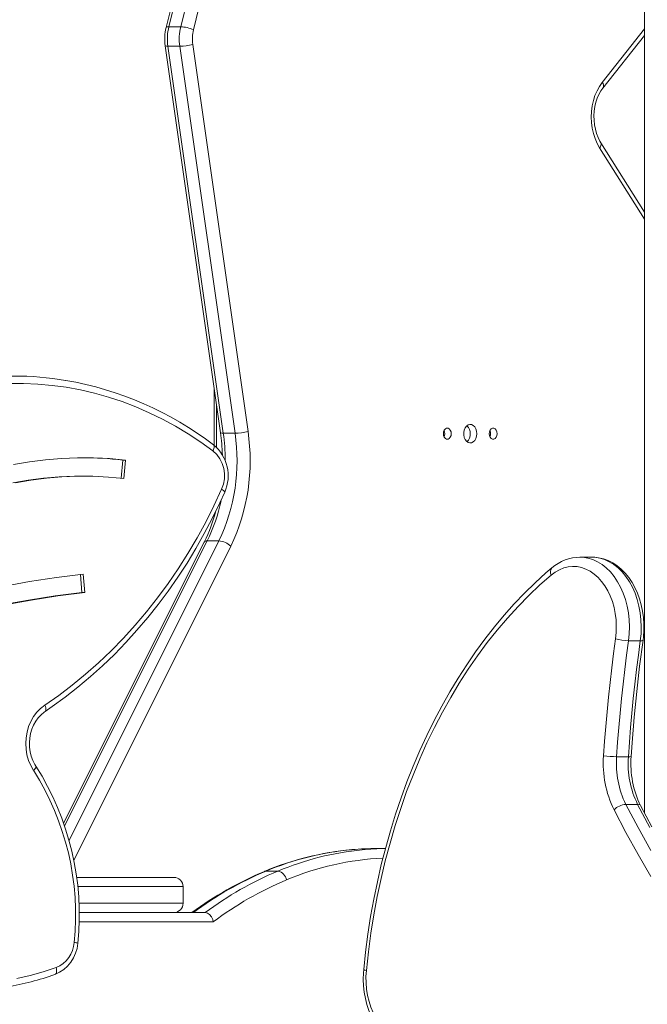
# Model space of a CAD drawing. Units: millimetres. Extents: x -32159 to 72826, y -25800 to -2386.
# Drawn here: x -10997 to -10658, y -7895 to -7364 of the extents above; entities that cross this region are included whole.
import ezdxf

# ---------------------------------------------------------------- set-up
doc = ezdxf.new("R2010")
doc.units = ezdxf.units.MM

msp = doc.modelspace()

# ---------------------------------------------------------------- linework, layer by layer
at = {"color": 7, "linetype": 'Continuous', "lineweight": 15}
for p, q in [((-10659.46, -5495.88), (-10659.46, -7792.25)), ((-10888.75, -7251.18), (-10917.56, -7368.1)), ((-10887.23, -7250.73), (-10916.04, -7367.65)), ((-10909.68, -7367.65), (-10880.87, -7250.73)), ((-10873.99, -7252.38), (-10902.81, -7369.29)), ((-10909.68, -7367.65), (-10916.04, -7367.65)), ((-10681.94, -7400.79), (-10659.46, -7372.46)), ((-10918.04, -7377.9), (-10888.22, -7586.82)), ((-10910.19, -7378.19), (-10916.55, -7378.19)), ((-10916.55, -7378.19), (-10886.74, -7587.1)), ((-10880.37, -7587.1), (-10910.19, -7378.19)), ((-10903.19, -7377.2), (-10873.37, -7586.11)), ((-10659.46, -7467.79), (-10683.07, -7430.32)), ((-10891.58, -7563.31), (-10891.58, -7593.76)), ((-10880.37, -7587.1), (-10886.74, -7587.1)), ((-10940.94, -7601.59), (-10941.78, -7611.38)), ((-10940.94, -7601.59), (-10939.44, -7601.59)), ((-10939.44, -7601.59), (-10940.29, -7611.54)), ((-10961.97, -7610.32), (-10963.47, -7610.32)), ((-10891.58, -7630.84), (-10891.58, -7632.2)), ((-10897, -7645.88), (-10972.82, -7797.61)), ((-10889.05, -7645.22), (-10895.41, -7645.22)), ((-10688.02, -7654), (-10694.38, -7654)), ((-10694.38, -7654), (-10694.25, -7654)), ((-10963.77, -7663.37), (-10962.95, -7673.16)), ((-10962.29, -7663.2), (-10961.45, -7673.16)), ((-10962.95, -7673.16), (-10961.45, -7673.16)), ((-10668.16, -7699.12), (-10661.79, -7699.12)), ((-10674.56, -7761.77), (-10668.2, -7761.77)), ((-10669.57, -7787.47), (-10663.21, -7787.47)), ((-10799.24, -7811.31), (-10803.78, -7811.31)), ((-10857.22, -7823.48), (-10863.59, -7823.48)), ((-10965.77, -7826.88), (-10913.4, -7826.88)), ((-10908.4, -7840.88), (-10908.4, -7831.88)), ((-10908.4, -7831.88), (-10908.4, -7840.88)), ((-10908.4, -7831.88), (-10908.4, -7831.88)), ((-10914.37, -7845.88), (-10964.35, -7845.88)), ((-10914.37, -7845.88), (-10896.49, -7845.88)), ((-10908.4, -7840.88), (-10908.4, -7840.88))]:
    msp.add_line(p, q, dxfattribs=at)
at = {"color": 8, "linetype": 'Continuous', "lineweight": 15}
for p, q in [((-10682.32, -7397.68), (-10659.46, -7368.87)), ((-10659.46, -7471.56), (-10683.76, -7432.98)), ((-10890.4, -7571.52), (-10890.4, -7594.78)), ((-10895.41, -7645.22), (-10972.31, -7799.1)), ((-10969.88, -7806.99), (-10889.05, -7645.22)), ((-10882.63, -7648.11), (-10967.38, -7817.71)), ((-10908.4, -7831.88), (-10965.17, -7831.88)), ((-10964.51, -7840.88), (-10908.4, -7840.88)), ((-10892.09, -7850.88), (-10964.51, -7850.88))]:
    msp.add_line(p, q, dxfattribs=at)
at = {"color": 8, "linetype": 'Continuous', "lineweight": 15, "flags": 128}
for points in [[(-10916.04, -7367.65), (-10916.67, -7367.68), (-10917.14, -7367.77), (-10917.45, -7367.92), (-10917.56, -7368.1)], [(-10892.35, -7596.65), (-10898.9, -7591.89), (-10905.62, -7587.44), (-10912.48, -7583.31), (-10919.48, -7579.5), (-10926.61, -7576.02), (-10933.86, -7572.87), (-10941.2, -7570.07), (-10948.65, -7567.6), (-10956.17, -7565.49), (-10963.76, -7563.73), (-10971.4, -7562.32), (-10979.09, -7561.28), (-10986.8, -7560.59), (-10994.54, -7560.26), (-11002.28, -7560.29)], [(-10891.93, -7593.46), (-10891.83, -7593.56), (-10891.66, -7593.87), (-10891.59, -7594.29), (-10891.63, -7594.79), (-10891.77, -7595.37), (-10892.02, -7596), (-10892.35, -7596.65)], [(-10885.96, -7618.91), (-10885.95, -7618.81), (-10886.03, -7618.58), (-10886.24, -7618.31), (-10886.59, -7617.99), (-10887.06, -7617.65), (-10887.62, -7617.3)], [(-10694.25, -7654), (-10692.72, -7654.07), (-10690.06, -7654.5), (-10687.44, -7655.3), (-10684.9, -7656.46), (-10682.44, -7657.98), (-10680.11, -7659.84), (-10677.92, -7662.02), (-10675.9, -7664.5), (-10674.06, -7667.25), (-10672.42, -7670.25), (-10671.01, -7673.46), (-10669.83, -7676.86), (-10668.89, -7680.41), (-10668.22, -7684.07), (-10667.8, -7687.81), (-10667.65, -7691.59), (-10667.77, -7695.37), (-10668.16, -7699.12)], [(-10661.79, -7699.12), (-10661.41, -7695.37), (-10661.29, -7691.59), (-10661.44, -7687.81), (-10661.85, -7684.07), (-10662.53, -7680.41), (-10663.46, -7676.86), (-10664.64, -7673.46), (-10666.06, -7670.25), (-10667.69, -7667.25), (-10669.53, -7664.5), (-10671.56, -7662.02), (-10673.75, -7659.84), (-10676.08, -7657.98), (-10678.53, -7656.46), (-10681.08, -7655.3), (-10683.7, -7654.5), (-10686.36, -7654.07), (-10688.02, -7654)], [(-10982.75, -7737.29), (-10982.61, -7737.17), (-10982.43, -7736.85), (-10982.34, -7736.42), (-10982.36, -7735.9), (-10982.48, -7735.3), (-10982.69, -7734.65), (-10983, -7733.98)], [(-10987.75, -7766.93), (-10987.69, -7767.11), (-10987.73, -7767.41), (-10987.9, -7767.77), (-10988.2, -7768.19), (-10988.6, -7768.64), (-10989.11, -7769.11)], [(-10656.61, -7800), (-10663.21, -7787.47)], [(-10863.59, -7823.48), (-10864.26, -7823.57), (-10864.51, -7823.66)], [(-10977.53, -7879.34), (-10977.48, -7879.32), (-10977.16, -7879.1), (-10976.91, -7878.74), (-10976.74, -7878.27), (-10976.64, -7877.69), (-10976.63, -7877.03), (-10976.71, -7876.31), (-10976.87, -7875.56)]]:
    msp.add_lwpolyline(points, dxfattribs=at)
at = {"color": 7, "linetype": 'Continuous', "lineweight": 15, "flags": 128}
for points in [[(-10683.76, -7432.98), (-10685.08, -7430.61), (-10686.19, -7428.03), (-10687.07, -7425.28), (-10687.71, -7422.4), (-10688.11, -7419.43), (-10688.24, -7416.42), (-10688.12, -7413.41), (-10687.74, -7410.44), (-10687.11, -7407.55), (-10686.24, -7404.8), (-10685.14, -7402.21), (-10683.83, -7399.83), (-10682.32, -7397.68)], [(-10683.07, -7430.32), (-10683.6, -7429.41), (-10684.57, -7427.46), (-10685.38, -7425.32), (-10686.02, -7423.03), (-10686.47, -7420.64), (-10686.72, -7418.17), (-10686.77, -7415.67), (-10686.61, -7413.19), (-10686.25, -7410.75), (-10685.7, -7408.42), (-10684.97, -7406.21), (-10684.07, -7404.17), (-10683.04, -7402.34), (-10681.94, -7400.79)], [(-10763.75, -7587.37), (-10763.88, -7586.34), (-10764.25, -7585.44), (-10764.81, -7584.77), (-10765.5, -7584.41), (-10766.24, -7584.41), (-10766.93, -7584.77), (-10767.5, -7585.44), (-10767.87, -7586.34), (-10767.99, -7587.37), (-10767.87, -7588.39), (-10767.5, -7589.29), (-10766.93, -7589.96), (-10766.24, -7590.32), (-10765.5, -7590.32), (-10764.81, -7589.96), (-10764.25, -7589.29), (-10763.88, -7588.39), (-10763.75, -7587.37)], [(-10749.96, -7587.37), (-10750.09, -7586.02), (-10750.48, -7584.77), (-10751.09, -7583.71), (-10751.87, -7582.93), (-10752.78, -7582.47), (-10753.74, -7582.38), (-10754.68, -7582.65), (-10755.54, -7583.28), (-10756.24, -7584.21), (-10756.74, -7585.37), (-10757, -7586.69), (-10757, -7588.05), (-10756.74, -7589.36), (-10756.24, -7590.52), (-10755.54, -7591.45), (-10754.68, -7592.08), (-10753.74, -7592.35), (-10752.78, -7592.26), (-10751.87, -7591.81), (-10751.09, -7591.02), (-10750.48, -7589.96), (-10750.09, -7588.72), (-10749.96, -7587.37)], [(-10739, -7587.37), (-10739.13, -7586.34), (-10739.5, -7585.44), (-10740.06, -7584.77), (-10740.76, -7584.41), (-10741.49, -7584.41), (-10742.19, -7584.77), (-10742.75, -7585.44), (-10743.12, -7586.34), (-10743.25, -7587.37), (-10743.12, -7588.39), (-10742.75, -7589.29), (-10742.19, -7589.96), (-10741.49, -7590.32), (-10740.76, -7590.32), (-10740.06, -7589.96), (-10739.5, -7589.29), (-10739.13, -7588.39), (-10739, -7587.37)], [(-10767.29, -7587.37), (-10767.42, -7586.34), (-10767.64, -7585.71)], [(-10767.64, -7589.02), (-10767.42, -7588.39), (-10767.29, -7587.37)], [(-10742.54, -7587.37), (-10742.67, -7586.34), (-10742.89, -7585.71)], [(-10742.89, -7589.02), (-10742.67, -7588.39), (-10742.54, -7587.37)], [(-10999.8, -7603.92), (-10991.24, -7602.47), (-10982.64, -7601.39), (-10974.01, -7600.68), (-10965.36, -7600.34), (-10956.71, -7600.38), (-10948.07, -7600.8), (-10939.44, -7601.59)], [(-11000.28, -7613.86), (-10991.99, -7612.44), (-10983.65, -7611.38), (-10975.29, -7610.68), (-10966.91, -7610.35), (-10963.47, -7610.32)], [(-10998.78, -7613.86), (-10990.49, -7612.44), (-10982.15, -7611.38), (-10973.79, -7610.68), (-10965.41, -7610.35), (-10957.03, -7610.38), (-10948.65, -7610.78), (-10940.29, -7611.54)], [(-10983, -7733.98), (-10975.48, -7728.69), (-10968.13, -7723.09), (-10960.96, -7717.19), (-10953.98, -7711.01), (-10947.19, -7704.54), (-10940.6, -7697.8), (-10934.23, -7690.79), (-10928.07, -7683.52), (-10922.15, -7676.01), (-10916.46, -7668.25), (-10911.01, -7660.27), (-10905.81, -7652.07), (-10900.86, -7643.66), (-10896.18, -7635.06), (-10891.76, -7626.26), (-10887.62, -7617.3)], [(-10982.75, -7737.29), (-10978.98, -7734.68), (-10971.96, -7729.56), (-10965.09, -7724.17), (-10958.38, -7718.53), (-10951.84, -7712.63), (-10945.47, -7706.48), (-10939.28, -7700.1), (-10933.27, -7693.48), (-10927.46, -7686.64), (-10921.85, -7679.58), (-10916.44, -7672.31), (-10911.24, -7664.84), (-10906.26, -7657.18), (-10901.51, -7649.33), (-10896.98, -7641.3), (-10892.68, -7633.11), (-10888.62, -7624.75), (-10885.96, -7618.91)], [(-10660.31, -7698.84), (-10660.09, -7696.99), (-10659.85, -7693.54), (-10659.85, -7690.07), (-10660.09, -7686.61), (-10660.55, -7683.19), (-10661.25, -7679.84), (-10662.18, -7676.59), (-10663.32, -7673.46), (-10664.68, -7670.48), (-10666.25, -7667.67), (-10668.01, -7665.06), (-10669.95, -7662.68), (-10672.06, -7660.56), (-10674.32, -7658.7), (-10676.69, -7657.14), (-10679.17, -7655.88), (-10681.71, -7654.94), (-10684.3, -7654.33), (-10686.91, -7654.03), (-10687.88, -7654.04)], [(-10709.52, -7659.84), (-10712.66, -7662.55), (-10718.49, -7667.86), (-10724.19, -7673.44), (-10729.76, -7679.27), (-10735.19, -7685.36), (-10740.48, -7691.69), (-10745.62, -7698.25), (-10750.6, -7705.05), (-10755.42, -7712.07), (-10760.08, -7719.31), (-10764.56, -7726.76), (-10768.87, -7734.4), (-10773, -7742.24), (-10776.95, -7750.27), (-10780.71, -7758.46), (-10784.28, -7766.83), (-10787.65, -7775.35), (-10790.82, -7784.02), (-10793.8, -7792.83), (-10796.56, -7801.77), (-10799.12, -7810.84), (-10801.47, -7820.01), (-10803.6, -7829.29), (-10805.52, -7838.65), (-10807.22, -7848.1), (-10808.71, -7857.62), (-10809.97, -7867.21), (-10810.99, -7876.61)], [(-10675.16, -7698.15), (-10674.82, -7694.75), (-10674.73, -7691.32), (-10674.89, -7687.89), (-10675.3, -7684.51), (-10675.97, -7681.21), (-10676.87, -7678.02), (-10678, -7674.98), (-10679.36, -7672.13), (-10680.91, -7669.49), (-10682.66, -7667.1), (-10684.57, -7664.98), (-10686.62, -7663.15), (-10688.8, -7661.64), (-10691.08, -7660.46), (-10693.44, -7659.62), (-10695.84, -7659.13), (-10698.27, -7659.01), (-10700.69, -7659.24), (-10703.09, -7659.83), (-10705.42, -7660.77), (-10707.68, -7662.05), (-10709.82, -7663.65)], [(-11131.29, -7710.41), (-11117.71, -7704.41), (-11104.02, -7698.77), (-11090.22, -7693.51), (-11076.31, -7688.62), (-11062.31, -7684.1), (-11048.22, -7679.96), (-11034.05, -7676.21), (-11019.81, -7672.83), (-11005.51, -7669.85), (-10991.15, -7667.24), (-10976.74, -7665.03), (-10962.29, -7663.2)], [(-10709.82, -7663.65), (-10715.93, -7669.03), (-10721.91, -7674.69), (-10727.74, -7680.65), (-10733.43, -7686.89), (-10738.96, -7693.4), (-10744.33, -7700.17), (-10749.53, -7707.2), (-10754.55, -7714.48), (-10759.4, -7722.01), (-10764.06, -7729.76), (-10768.53, -7737.73), (-10772.8, -7745.92), (-10776.87, -7754.31), (-10780.73, -7762.9), (-10784.38, -7771.67), (-10787.82, -7780.61), (-10791.03, -7789.71), (-10794.03, -7798.96), (-10796.79, -7808.36), (-10799.33, -7817.88), (-10801.63, -7827.52), (-10803.69, -7837.27), (-10805.52, -7847.11), (-10807.1, -7857.04), (-10808.45, -7867.03), (-10809.55, -7877.09)], [(-11131.67, -7720.66), (-11118.13, -7714.61), (-11104.47, -7708.93), (-11090.69, -7703.63), (-11076.81, -7698.7), (-11062.84, -7694.15), (-11048.77, -7689.99), (-11034.62, -7686.21), (-11020.4, -7682.82), (-11006.12, -7679.81), (-10991.77, -7677.2), (-10977.38, -7674.98), (-10962.95, -7673.16)], [(-11130.17, -7720.66), (-11116.63, -7714.61), (-11102.97, -7708.93), (-11089.19, -7703.63), (-11075.31, -7698.7), (-11061.34, -7694.15), (-11047.27, -7689.99), (-11033.12, -7686.21), (-11018.9, -7682.82), (-11004.62, -7679.81), (-10990.27, -7677.2), (-10975.88, -7674.98), (-10961.45, -7673.16)], [(-10681.62, -7761.3), (-10681.06, -7753.36), (-10680.44, -7745.43), (-10679.73, -7737.52), (-10678.96, -7729.61), (-10678.12, -7721.72), (-10677.2, -7713.85), (-10676.22, -7705.99), (-10675.16, -7698.15)], [(-10668.16, -7699.12), (-10669.21, -7706.9), (-10670.18, -7714.69), (-10671.09, -7722.5), (-10671.93, -7730.33), (-10672.69, -7738.17), (-10673.39, -7746.02), (-10674.01, -7753.89), (-10674.56, -7761.77)], [(-10668.2, -7761.77), (-10667.65, -7753.89), (-10667.02, -7746.02), (-10666.33, -7738.17), (-10665.56, -7730.33), (-10664.73, -7722.5), (-10663.82, -7714.69), (-10662.84, -7706.9), (-10661.79, -7699.12)], [(-10666.73, -7761.63), (-10666.22, -7754.33), (-10665.08, -7740.45), (-10663.72, -7726.62), (-10662.14, -7712.83), (-10660.31, -7698.84)], [(-10989.11, -7769.11), (-10990.58, -7766.51), (-10991.75, -7763.71), (-10992.6, -7760.75), (-10993.11, -7757.7), (-10993.28, -7754.6), (-10993.09, -7751.5), (-10992.56, -7748.45), (-10991.69, -7745.5), (-10990.5, -7742.71), (-10989.01, -7740.13), (-10987.24, -7737.78), (-10985.23, -7735.72), (-10983, -7733.98)], [(-10987.75, -7766.93), (-10988.36, -7765.94), (-10989.43, -7763.79), (-10990.27, -7761.51), (-10990.86, -7759.11), (-10991.19, -7756.65), (-10991.27, -7754.16), (-10991.08, -7751.68), (-10990.64, -7749.24), (-10989.94, -7746.9), (-10989.01, -7744.68), (-10987.86, -7742.62), (-10986.51, -7740.74), (-10984.98, -7739.09), (-10983.29, -7737.67), (-10982.75, -7737.29)], [(-10669.57, -7787.47), (-10662.97, -7800), (-10656.16, -7812.3)], [(-10656.1, -7826.38), (-10662.92, -7814.61), (-10669.54, -7802.62), (-10675.97, -7790.41)], [(-10655.55, -7799.67), (-10661.62, -7788.13)], [(-10892.09, -7850.88), (-10892.09, -7850.86), (-10892.41, -7849.65), (-10893.15, -7848.12), (-10894.15, -7846.92), (-10895.3, -7846.15), (-10896.49, -7845.88)], [(-10998.09, -7881.41), (-10990.95, -7879.81), (-10983.87, -7877.86), (-10976.87, -7875.56)], [(-10810.99, -7876.61), (-10811.13, -7878.47), (-10811.22, -7881.94), (-10811.08, -7885.41), (-10810.7, -7888.84), (-10810.09, -7892.22), (-10809.25, -7895.51), (-10808.19, -7898.69), (-10806.91, -7901.74), (-10805.43, -7904.61), (-10803.74, -7907.3), (-10801.86, -7909.77), (-10799.82, -7912), (-10797.62, -7913.96), (-10795.28, -7915.64), (-10792.84, -7917.02), (-10790.32, -7918.08), (-10787.75, -7918.82), (-10785.15, -7919.24), (-10783.08, -7919.32)], [(-10809.55, -7877.09), (-10809.75, -7880.49), (-10809.7, -7883.9), (-10809.4, -7887.28), (-10808.86, -7890.6), (-10808.07, -7893.83), (-10807.05, -7896.92), (-10805.81, -7899.84), (-10804.37, -7902.57), (-10802.73, -7905.07), (-10800.91, -7907.32), (-10798.94, -7909.28), (-10796.84, -7910.95), (-10794.62, -7912.3), (-10792.32, -7913.32), (-10789.96, -7913.99), (-10787.56, -7914.31), (-10785.15, -7914.28), (-10782.75, -7913.89), (-10780.4, -7913.16), (-10778.11, -7912.08)]]:
    msp.add_lwpolyline(points, dxfattribs=at)
at = {"color": 7, "linetype": 'Continuous', "lineweight": 15}
for centre, radius, start, end in [((-10892.4, -7374.23), 25.9, 166.2919, 188.1463), ((-10888.94, -7374.24), 27.9, 166.3365, 188.1404), ((-10882.57, -7374.24), 27.9, 166.3365, 188.1404), ((-10910.35, -7385.61), 17.98, 65.2011, 87.8728), ((-10882.48, -7374.23), 20.92, 166.3365, 188.1404), ((-10910.82, -7348.47), 29.72, 271.2107, 284.8741), ((-10999.75, -7725.76), 169.53, 80.4869, 99.4604), ((-11002.01, -7736.48), 180.47, 52.4161, 80.29), ((-10759.08, -7587.12), 5.58, 357.4484, 46.9669), ((-10979.89, -7601.96), 100.62, 334.5316, 8.4903), ((-10992.89, -7601.76), 105.73, 1.5995, 8.1216), ((-10979.2, -7602.01), 107.01, 334.4804, 8.5416), ((-10881, -7557.39), 29.72, 271.2107, 284.8741), ((-10759.08, -7587.61), 5.58, 313.0331, 2.5516), ((-10905.47, -7610.06), 21.42, 335.5993, 50.7969), ((-10963.48, -7800.5), 200.18, 83.5362, 89.7835), ((-10903.43, -7610.05), 17.39, 335.3808, 50.4196), ((-10974.04, -7607.41), 86.11, 333.47, 345.4917), ((-10889.84, -7655.57), 10.38, 45.9726, 85.6404), ((-10694.14, -7677.32), 23.29, 90.2241, 131.3209), ((-10667.53, -7668.77), 30.36, 255.4425, 268.8166), ((-10625.42, -7765.5), 56.36, 175.7355, 206.2426), ((-10673.95, -7698.24), 63.53, 263.0689, 269.4496), ((-10624.93, -7765.47), 49.77, 175.7355, 206.2426), ((-10618.57, -7765.47), 49.77, 175.7355, 206.2426), ((-10615.53, -7765.5), 51.35, 175.6829, 206.15), ((-11111.68, -7847.12), 145.3, 354.1013, 32.4746), ((-11113.83, -7847.16), 149.44, 354.1291, 32.4715), ((-10668.78, -7797.63), 10.19, 94.476, 134.8891), ((-10803.19, -7969.56), 158.26, 95.1994, 112.797), ((-10803.78, -7961.56), 150.25, 90.0017, 95.1672), ((-10797.41, -7961.62), 150.31, 90.703, 95.4661), ((-10792.52, -7995.8), 186.59, 112.6937, 126.5351), ((-10791.13, -7996.13), 187.24, 112.7688, 126.6365), ((-10784.76, -7996.13), 187.24, 112.7688, 126.6365), ((-10858.21, -7828.95), 5.56, 6.9498, 79.7984), ((-10913.4, -7831.88), 5, 0, 90), ((-10913.4, -7831.88), 5, 359.9805, 89.9804), ((-10781.25, -7998.43), 184.54, 112.7776, 126.9148), ((-10913.4, -7840.88), 5, 270, 0), ((-10913.4, -7840.88), 5, 270.0196, 0.0195), ((-10984.7, -7861.12), 19.57, 291.4811, 356.1369), ((-10982.73, -7861.1), 15.6, 292.0652, 356.5102), ((-11029.39, -7733.38), 154.89, 279.6901, 289.5597)]:
    msp.add_arc(centre, radius, start, end, dxfattribs=at)
at = {"color": 8, "linetype": 'Continuous', "lineweight": 15}
for centre, radius, start, end in [((-10916.96, -7376.3), 1.93, 236.1962, 282.2141), ((-10684.3, -7399.51), 2.69, 331.4652, 42.6486), ((-10685.45, -7431.12), 2.52, 312.2198, 18.394), ((-10887.15, -7585.21), 1.93, 236.2233, 282.2015), ((-10990.86, -7601.91), 105.17, 0.1822, 8.0961), ((-10977.06, -7604.94), 91.05, 333.7405, 348.2035), ((-10895.69, -7646.81), 1.61, 80.1732, 144.452), ((-10707.04, -7661.96), 3.26, 139.4257, 211.3679), ((-10661.38, -7697.2), 1.96, 257.9417, 303.2146), ((-10667.78, -7758.29), 3.5, 263.0669, 287.3832), ((-10662.94, -7789.07), 1.62, 35.6177, 99.5597), ((-10802.7, -7968.81), 157.57, 95.3178, 112.7303), ((-10796.53, -7968.04), 156.78, 95.5629, 112.7761), ((-10793.22, -7969.76), 153.47, 92.7481, 112.8002), ((-10967.36, -7868.35), 6.3, 69.6937, 88.1409), ((-10809.57, -7874.76), 2.33, 232.4704, 270.5545)]:
    msp.add_arc(centre, radius, start, end, dxfattribs=at)

doc.saveas('drawing.dxf')
